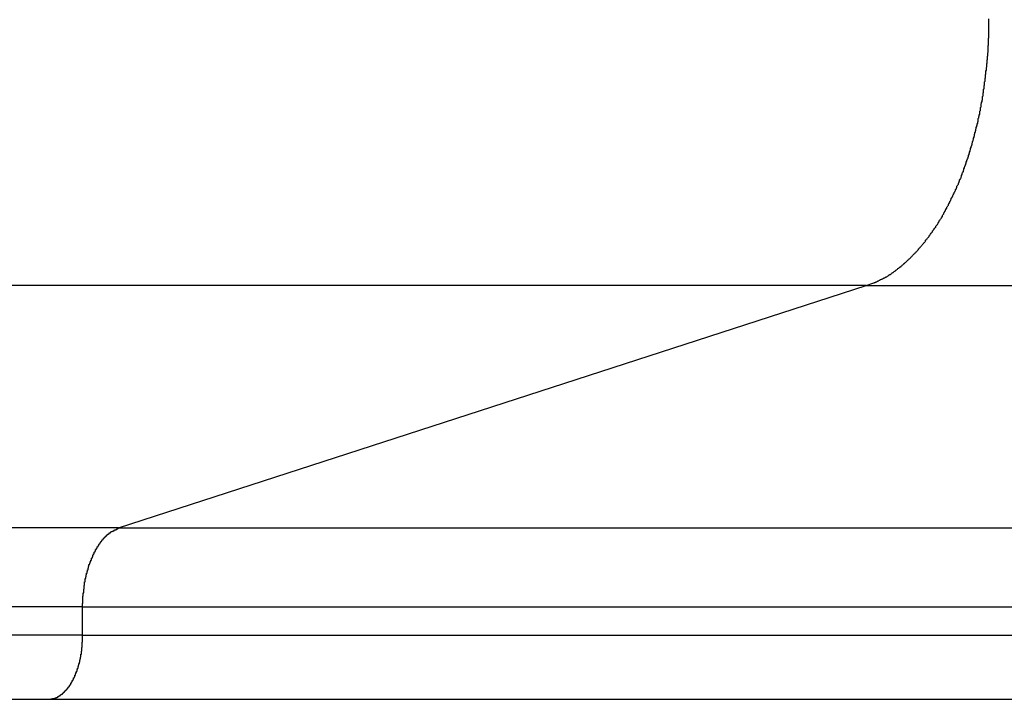
# Model space of a CAD drawing. Extents: x -41.3 to 41.3, y -24.8 to 24.8.
# Drawn here: x -13.1 to -12.5, y 1.6 to 2 of the extents above; entities that cross this region are included whole.
import ezdxf

# ---------------------------------------------------------------- set-up
doc = ezdxf.new("R2010")
doc.units = 0
doc.layers.get('0').update_dxf_attribs({"linetype": 'CONTINUOUS'})

msp = doc.modelspace()

# ---------------------------------------------------------------- linework, layer by layer
at = {"color": 0}
for points in [[(-12.5647, 1.8564), (-12.56, 1.8581), (-12.56, 1.8581), (-12.5597, 1.8581), (-12.5594, 1.8583), (-12.5591, 1.8583), (-12.5588, 1.8586), (-12.5585, 1.8586), (-12.5582, 1.8589), (-12.5579, 1.8589), (-12.5576, 1.8592), (-12.5573, 1.8592), (-12.557, 1.8595), (-12.5567, 1.8595), (-12.5564, 1.8598), (-12.5561, 1.8598), (-12.5558, 1.8601), (-12.5555, 1.8601), (-12.5552, 1.8604), (-12.5552, 1.8604), (-12.5549, 1.8604), (-12.5546, 1.8607), (-12.5543, 1.8607), (-12.554, 1.861), (-12.5537, 1.861), (-12.5534, 1.8613), (-12.5531, 1.8613), (-12.5528, 1.8616), (-12.5525, 1.8616), (-12.5522, 1.8619), (-12.5519, 1.8619), (-12.5516, 1.8622), (-12.5513, 1.8622), (-12.551, 1.8625), (-12.5507, 1.8628), (-12.5505, 1.8631), (-12.5505, 1.8631), (-12.5502, 1.8631), (-12.5499, 1.8634), (-12.5496, 1.8634), (-12.5493, 1.8637), (-12.549, 1.8637), (-12.5487, 1.864), (-12.5484, 1.8643), (-12.5481, 1.8646), (-12.5478, 1.8646), (-12.5475, 1.8649), (-12.5472, 1.8652), (-12.5469, 1.8655), (-12.5466, 1.8655), (-12.5463, 1.8658), (-12.546, 1.8661), (-12.5458, 1.8664), (-12.5458, 1.8664), (-12.5455, 1.8664), (-12.5452, 1.8667), (-12.5449, 1.867), (-12.5446, 1.8673), (-12.5443, 1.8673), (-12.544, 1.8676), (-12.5437, 1.8679), (-12.5434, 1.8682), (-12.5431, 1.8682), (-12.5428, 1.8685), (-12.5425, 1.8688), (-12.5422, 1.8691), (-12.5419, 1.8693), (-12.5416, 1.8696), (-12.5413, 1.8699), (-12.5411, 1.8702), (-12.5411, 1.8702), (-12.5408, 1.8702), (-12.5405, 1.8705), (-12.5402, 1.8708), (-12.5399, 1.8711), (-12.5396, 1.8714), (-12.5393, 1.8717), (-12.539, 1.872), (-12.5387, 1.8723), (-12.5384, 1.8724), (-12.5381, 1.8727), (-12.5378, 1.873), (-12.5375, 1.8733), (-12.5372, 1.8736), (-12.5369, 1.8739), (-12.5366, 1.8742), (-12.5365, 1.8745), (-12.5365, 1.8745), (-12.5362, 1.8747), (-12.5359, 1.875), (-12.5356, 1.8753), (-12.5353, 1.8756), (-12.535, 1.8759), (-12.5347, 1.8762), (-12.5344, 1.8765), (-12.5341, 1.8768), (-12.5338, 1.8771), (-12.5335, 1.8774), (-12.5332, 1.8777), (-12.5329, 1.878), (-12.5326, 1.8783), (-12.5323, 1.8786), (-12.532, 1.8789), (-12.532, 1.8793), (-12.532, 1.8793), (-12.5317, 1.8796), (-12.5314, 1.8799), (-12.5311, 1.8802), (-12.5308, 1.8805), (-12.5305, 1.8808), (-12.5302, 1.8811), (-12.5299, 1.8814), (-12.5297, 1.8819), (-12.5294, 1.8822), (-12.5291, 1.8825), (-12.5288, 1.8828), (-12.5285, 1.8832), (-12.5282, 1.8835), (-12.5279, 1.8838), (-12.5276, 1.8841), (-12.5276, 1.8847), (-12.5276, 1.8847), (-12.5273, 1.885), (-12.527, 1.8853), (-12.5267, 1.8856), (-12.5264, 1.886), (-12.5261, 1.8863), (-12.5258, 1.8866), (-12.5255, 1.8869), (-12.5254, 1.8875), (-12.5251, 1.8878), (-12.5248, 1.8881), (-12.5245, 1.8884), (-12.5242, 1.889), (-12.5239, 1.8893), (-12.5236, 1.8896), (-12.5233, 1.8899), (-12.5233, 1.8905), (-12.5233, 1.8905), (-12.523, 1.8908), (-12.5227, 1.8911), (-12.5224, 1.8914), (-12.5221, 1.892), (-12.5218, 1.8923), (-12.5215, 1.8926), (-12.5212, 1.8929), (-12.5212, 1.8935), (-12.5209, 1.8938), (-12.5206, 1.8941), (-12.5203, 1.8944), (-12.5201, 1.895), (-12.5198, 1.8953), (-12.5195, 1.8959), (-12.5192, 1.8962), (-12.5192, 1.8968), (-12.5192, 1.8968), (-12.5189, 1.8971), (-12.5186, 1.8974), (-12.5183, 1.8977), (-12.518, 1.8983), (-12.5177, 1.8986), (-12.5174, 1.8992), (-12.5171, 1.8995), (-12.5171, 1.9001), (-12.5168, 1.9004), (-12.5165, 1.9009), (-12.5162, 1.9012), (-12.5162, 1.9018), (-12.5159, 1.9021), (-12.5156, 1.9027), (-12.5153, 1.903), (-12.5153, 1.9036), (-12.5153, 1.9036), (-12.515, 1.9039), (-12.5147, 1.9044), (-12.5144, 1.9047), (-12.5143, 1.9053), (-12.514, 1.9056), (-12.5137, 1.9062), (-12.5134, 1.9065), (-12.5134, 1.9071), (-12.5131, 1.9074), (-12.5128, 1.908), (-12.5125, 1.9083), (-12.5125, 1.9089), (-12.5122, 1.9092), (-12.5119, 1.9098), (-12.5116, 1.9102), (-12.5116, 1.9108), (-12.5116, 1.9108), (-12.5113, 1.9111), (-12.511, 1.9117), (-12.5107, 1.912), (-12.5107, 1.9126), (-12.5104, 1.9129), (-12.5101, 1.9135), (-12.5098, 1.9139), (-12.5098, 1.9145), (-12.5095, 1.9148), (-12.5092, 1.9154), (-12.5089, 1.9157), (-12.5089, 1.9163), (-12.5086, 1.9166), (-12.5084, 1.9172), (-12.5081, 1.9178), (-12.5081, 1.9184), (-12.5081, 1.9184), (-12.5078, 1.9187), (-12.5075, 1.9193), (-12.5072, 1.9196), (-12.5072, 1.9202), (-12.5069, 1.9205), (-12.5067, 1.9211), (-12.5064, 1.9217), (-12.5064, 1.9223), (-12.5061, 1.9226), (-12.5058, 1.9232), (-12.5055, 1.9236), (-12.5055, 1.9242), (-12.5052, 1.9245), (-12.5052, 1.9251), (-12.5049, 1.9257), (-12.5049, 1.9263), (-12.5049, 1.9263), (-12.5046, 1.9266), (-12.5043, 1.9272), (-12.504, 1.9276), (-12.504, 1.9282), (-12.5037, 1.9285), (-12.5037, 1.9291), (-12.5034, 1.9297), (-12.5034, 1.9303), (-12.5031, 1.9306), (-12.5029, 1.9312), (-12.5026, 1.9318), (-12.5026, 1.9324), (-12.5023, 1.9327), (-12.5023, 1.9333), (-12.502, 1.9339), (-12.502, 1.9345), (-12.502, 1.9345), (-12.5017, 1.9348), (-12.5014, 1.9354), (-12.5011, 1.936), (-12.5011, 1.9366), (-12.5008, 1.9369), (-12.5008, 1.9375), (-12.5005, 1.9381), (-12.5005, 1.9387), (-12.5002, 1.939), (-12.5002, 1.9396), (-12.4999, 1.9402), (-12.4999, 1.9408), (-12.4996, 1.9412), (-12.4996, 1.9418), (-12.4993, 1.9424), (-12.4993, 1.943), (-12.4993, 1.943), (-12.499, 1.9433), (-12.4989, 1.9439), (-12.4986, 1.9445), (-12.4986, 1.9451), (-12.4983, 1.9455), (-12.4983, 1.9461), (-12.498, 1.9467), (-12.498, 1.9473), (-12.4977, 1.9476), (-12.4977, 1.9482), (-12.4974, 1.9488), (-12.4974, 1.9494), (-12.4971, 1.95), (-12.4971, 1.9506), (-12.4969, 1.9512), (-12.4969, 1.9518), (-12.4969, 1.9518), (-12.4966, 1.9521), (-12.4966, 1.9527), (-12.4963, 1.9533), (-12.4963, 1.9539), (-12.496, 1.9543), (-12.496, 1.9549), (-12.4957, 1.9555), (-12.4957, 1.9561), (-12.4954, 1.9564), (-12.4954, 1.957), (-12.4951, 1.9576), (-12.4951, 1.9582), (-12.4948, 1.9588), (-12.4948, 1.9594), (-12.4948, 1.96), (-12.4948, 1.9606), (-12.4948, 1.9606), (-12.4945, 1.9609), (-12.4945, 1.9615), (-12.4942, 1.9621), (-12.4942, 1.9627), (-12.4939, 1.9633), (-12.4939, 1.9639), (-12.4938, 1.9645), (-12.4938, 1.9651), (-12.4935, 1.9655), (-12.4935, 1.9661), (-12.4933, 1.9667), (-12.4933, 1.9673), (-12.493, 1.9679), (-12.493, 1.9685), (-12.493, 1.9691), (-12.493, 1.9697), (-12.493, 1.9697), (-12.4927, 1.97), (-12.4927, 1.9706), (-12.4924, 1.9712), (-12.4924, 1.9718), (-12.4921, 1.9724), (-12.4921, 1.973), (-12.4921, 1.9736), (-12.4921, 1.9742), (-12.4918, 1.9746), (-12.4918, 1.9752), (-12.4918, 1.9758), (-12.4918, 1.9764), (-12.4915, 1.977), (-12.4915, 1.9776), (-12.4915, 1.9782), (-12.4915, 1.9788), (-12.4915, 1.9788), (-12.4912, 1.9791), (-12.4912, 1.9797), (-12.4911, 1.9803), (-12.4911, 1.9809), (-12.4908, 1.9815), (-12.4908, 1.9821), (-12.4908, 1.9827), (-12.4908, 1.9833), (-12.4905, 1.9837), (-12.4905, 1.9843), (-12.4905, 1.9849), (-12.4905, 1.9855), (-12.4903, 1.9861), (-12.4903, 1.9867), (-12.4903, 1.9873), (-12.4903, 1.9879), (-12.4903, 1.9879), (-12.49, 1.9882), (-12.49, 1.9888), (-12.49, 1.9894), (-12.49, 1.99), (-12.4897, 1.9906), (-12.4897, 1.9912), (-12.4897, 1.9918), (-12.4897, 1.9924), (-12.4894, 1.9928), (-12.4894, 1.9934), (-12.4894, 1.994), (-12.4894, 1.9946), (-12.4893, 1.9952), (-12.4893, 1.9958), (-12.4893, 1.9964), (-12.4893, 1.997), (-12.4893, 1.997), (-12.489, 1.9973), (-12.489, 1.9979), (-12.489, 1.9985), (-12.489, 1.9991), (-12.4889, 1.9997), (-12.4889, 2.0003), (-12.4889, 2.0009), (-12.4889, 2.0015), (-12.4887, 2.0018), (-12.4887, 2.0024), (-12.4887, 2.003), (-12.4887, 2.0036), (-12.4887, 2.0042), (-12.4887, 2.0048), (-12.4887, 2.0054), (-12.4887, 2.006), (-12.4887, 2.006), (-12.4884, 2.0063), (-12.4884, 2.0069), (-12.4884, 2.0075), (-12.4884, 2.0081), (-12.4884, 2.0087), (-12.4884, 2.0093), (-12.4884, 2.0099), (-12.4884, 2.0105), (-12.4883, 2.0108), (-12.4883, 2.0114), (-12.4883, 2.012), (-12.4883, 2.0126), (-12.4883, 2.0132), (-12.4883, 2.0138), (-12.4883, 2.0144), (-12.4883, 2.015), (-12.4883, 2.015), (-12.4882, 2.0153), (-12.4882, 2.0159), (-12.4882, 2.0165), (-12.4882, 2.0171), (-12.4882, 2.0175), (-12.4882, 2.0181), (-12.4882, 2.0187), (-12.4882, 2.0193), (-12.4882, 2.0196), (-12.4882, 2.0202), (-12.4882, 2.0208), (-12.4882, 2.0214), (-12.4882, 2.022), (-12.4882, 2.0226)], [(-12.5647, 1.8564), (-13.8327, 1.8564)], [(-12.5647, 1.8564), (-13.8327, 1.8564)], [(-12.5647, 1.8564), (-13.8327, 1.8564)], [(-12.5647, 1.8564), (-13.8327, 1.8564)], [(-12.5647, 1.8564), (-13.8327, 1.8564)], [(-12.5647, 1.8564), (-13.8327, 1.8564)], [(-12.5647, 1.8564), (-13.8327, 1.8564)], [(-12.5647, 1.8564), (-13.8327, 1.8564)], [(-12.5647, 1.8564), (-13.8327, 1.8564)], [(-12.5647, 1.8564), (-13.8327, 1.8564)], [(-12.5647, 1.8564), (-13.8327, 1.8564)], [(-12.5647, 1.8564), (-13.8327, 1.8564)], [(-12.5647, 1.8564), (-13.8327, 1.8564)], [(-12.5647, 1.8564), (-13.8327, 1.8564)], [(-12.5647, 1.8564), (-13.8327, 1.8564)], [(-12.5647, 1.8564), (-13.8327, 1.8564)], [(-12.5647, 1.8564), (-13.8327, 1.8564)], [(-12.5647, 1.8564), (-13.8327, 1.8564)], [(-12.5647, 1.8564), (-13.8327, 1.8564)], [(-12.5647, 1.8564), (-13.8327, 1.8564)], [(-12.5647, 1.8564), (-13.8327, 1.8564)], [(-13.0308, 1.7055), (-12.5647, 1.8564)], [(-13.0308, 1.7055), (-12.5647, 1.8564)], [(-13.0308, 1.7055), (-12.5647, 1.8564)], [(-13.0308, 1.7055), (-12.5647, 1.8564)], [(-13.0308, 1.7055), (-12.5647, 1.8564)], [(-13.0308, 1.7055), (-12.5647, 1.8564)], [(-13.0308, 1.7055), (-12.5647, 1.8564)], [(-13.0308, 1.7055), (-12.5647, 1.8564)], [(-13.0308, 1.7055), (-12.5647, 1.8564)], [(-13.0308, 1.7055), (-12.5647, 1.8564)], [(-13.0308, 1.7055), (-12.5647, 1.8564)], [(-13.0308, 1.7055), (-12.5647, 1.8564)], [(-13.0308, 1.7055), (-12.5647, 1.8564)], [(-13.0308, 1.7055), (-12.5647, 1.8564)], [(-13.0308, 1.7055), (-12.5647, 1.8564)], [(-13.0308, 1.7055), (-12.5647, 1.8564)], [(-13.0308, 1.7055), (-12.5647, 1.8564)], [(-13.0308, 1.7055), (-12.5647, 1.8564)], [(-13.0308, 1.7055), (-12.5647, 1.8564)], [(-13.0308, 1.7055), (-12.5647, 1.8564)], [(-13.0308, 1.7055), (-12.5647, 1.8564)], [(-12.5647, 1.8564), (-12.5647, 1.8564)], [(-12.5647, 1.8564), (-12.5647, 1.8564)], [(-12.5647, 1.8564), (3.6502, 1.8564)], [(-12.5647, 1.8564), (3.6502, 1.8564)], [(-12.5647, 1.8564), (3.6502, 1.8564)], [(-12.5647, 1.8564), (3.6502, 1.8564)], [(-12.5647, 1.8564), (3.6502, 1.8564)], [(-12.5647, 1.8564), (3.6502, 1.8564)], [(-12.5647, 1.8564), (3.6502, 1.8564)], [(-12.5647, 1.8564), (3.6502, 1.8564)], [(-12.5647, 1.8564), (3.6502, 1.8564)], [(-12.5647, 1.8564), (3.6502, 1.8564)], [(-12.5647, 1.8564), (3.6502, 1.8564)], [(-12.5647, 1.8564), (3.6502, 1.8564)], [(-12.5647, 1.8564), (3.6502, 1.8564)], [(-12.5647, 1.8564), (3.6502, 1.8564)], [(-12.5647, 1.8564), (3.6502, 1.8564)], [(-12.5647, 1.8564), (3.6502, 1.8564)], [(-12.5647, 1.8564), (3.6502, 1.8564)], [(-12.5647, 1.8564), (3.6502, 1.8564)], [(-12.5647, 1.8564), (3.6502, 1.8564)], [(-12.5647, 1.8564), (3.6502, 1.8564)], [(-12.5647, 1.8564), (3.6502, 1.8564)], [(-12.5647, 1.8564), (-12.5647, 1.8564)], [(-13.0308, 1.7055), (-13.8504, 1.7055)], [(-13.0308, 1.7055), (-13.8504, 1.7055)], [(-13.0308, 1.7055), (-13.8504, 1.7055)], [(-13.0308, 1.7055), (-13.8504, 1.7055)], [(-13.0308, 1.7055), (-13.8504, 1.7055)], [(-13.0308, 1.7055), (-13.8504, 1.7055)], [(-13.0308, 1.7055), (-13.8504, 1.7055)], [(-13.0308, 1.7055), (-13.8504, 1.7055)], [(-13.0308, 1.7055), (-13.8504, 1.7055)], [(-13.0308, 1.7055), (-13.8504, 1.7055)], [(-13.0308, 1.7055), (-13.8504, 1.7055)], [(-13.0308, 1.7055), (-13.8504, 1.7055)], [(-13.0308, 1.7055), (-13.8504, 1.7055)], [(-13.0308, 1.7055), (-13.8504, 1.7055)], [(-13.0308, 1.7055), (-13.8504, 1.7055)], [(-13.0308, 1.7055), (-13.8504, 1.7055)], [(-13.0308, 1.7055), (-13.8504, 1.7055)], [(-13.0308, 1.7055), (-13.8504, 1.7055)], [(-13.0308, 1.7055), (-13.8504, 1.7055)], [(-13.0308, 1.7055), (-13.8504, 1.7055)], [(-13.0308, 1.7055), (-13.8504, 1.7055)], [(-13.0533, 1.6562), (-13.0533, 1.6584), (-13.0533, 1.6584), (-13.0532, 1.6584), (-13.0532, 1.6585), (-13.0532, 1.6585), (-13.0532, 1.6588), (-13.0532, 1.6588), (-13.0532, 1.6591), (-13.0532, 1.6591), (-13.0532, 1.6594), (-13.0532, 1.6594), (-13.0532, 1.6597), (-13.0532, 1.6597), (-13.0532, 1.66), (-13.0532, 1.66), (-13.0532, 1.6603), (-13.0532, 1.6603), (-13.0532, 1.6606), (-13.0532, 1.6606), (-13.0531, 1.6606), (-13.0531, 1.6607), (-13.0531, 1.6607), (-13.0531, 1.661), (-13.0531, 1.661), (-13.0531, 1.6613), (-13.0531, 1.6613), (-13.0531, 1.6616), (-13.0531, 1.6616), (-13.0531, 1.6619), (-13.0531, 1.6619), (-13.0531, 1.6622), (-13.0531, 1.6622), (-13.0531, 1.6625), (-13.0531, 1.6625), (-13.0531, 1.6628), (-13.0531, 1.6628), (-13.0529, 1.6628), (-13.0529, 1.6629), (-13.0529, 1.6629), (-13.0529, 1.6632), (-13.0529, 1.6632), (-13.0529, 1.6635), (-13.0529, 1.6635), (-13.0529, 1.6638), (-13.0529, 1.6638), (-13.0529, 1.6641), (-13.0529, 1.6641), (-13.0529, 1.6644), (-13.0529, 1.6644), (-13.0529, 1.6647), (-13.0529, 1.6647), (-13.0529, 1.665), (-13.0529, 1.665), (-13.0526, 1.665), (-13.0526, 1.6651), (-13.0526, 1.6651), (-13.0526, 1.6654), (-13.0526, 1.6654), (-13.0526, 1.6657), (-13.0526, 1.6657), (-13.0526, 1.666), (-13.0526, 1.666), (-13.0526, 1.6663), (-13.0526, 1.6663), (-13.0526, 1.6666), (-13.0526, 1.6666), (-13.0526, 1.6669), (-13.0526, 1.6669), (-13.0526, 1.6672), (-13.0526, 1.6672), (-13.0524, 1.6672), (-13.0524, 1.6674), (-13.0524, 1.6674), (-13.0524, 1.6677), (-13.0524, 1.6677), (-13.0524, 1.668), (-13.0524, 1.668), (-13.0524, 1.6683), (-13.0523, 1.6683), (-13.0523, 1.6686), (-13.0523, 1.6686), (-13.0523, 1.6689), (-13.0523, 1.6689), (-13.0523, 1.6692), (-13.0523, 1.6692), (-13.0523, 1.6695), (-13.0523, 1.6695), (-13.052, 1.6695), (-13.052, 1.6696), (-13.052, 1.6696), (-13.052, 1.6699), (-13.052, 1.6699), (-13.052, 1.6702), (-13.052, 1.6702), (-13.052, 1.6705), (-13.052, 1.6705), (-13.052, 1.6708), (-13.052, 1.6708), (-13.052, 1.6711), (-13.052, 1.6711), (-13.052, 1.6714), (-13.052, 1.6714), (-13.052, 1.6717), (-13.052, 1.6717), (-13.0517, 1.6717), (-13.0517, 1.6718), (-13.0517, 1.6718), (-13.0517, 1.6721), (-13.0517, 1.6721), (-13.0517, 1.6724), (-13.0517, 1.6724), (-13.0517, 1.6727), (-13.0516, 1.6727), (-13.0516, 1.673), (-13.0516, 1.673), (-13.0516, 1.6733), (-13.0516, 1.6733), (-13.0516, 1.6736), (-13.0516, 1.6736), (-13.0516, 1.6739), (-13.0516, 1.6739), (-13.0513, 1.6739), (-13.0513, 1.674), (-13.0513, 1.674), (-13.0513, 1.6743), (-13.0513, 1.6743), (-13.0513, 1.6746), (-13.0513, 1.6746), (-13.0513, 1.6749), (-13.0511, 1.6749), (-13.0511, 1.6752), (-13.0511, 1.6752), (-13.0511, 1.6755), (-13.0511, 1.6755), (-13.0511, 1.6758), (-13.0511, 1.6758), (-13.0511, 1.6761), (-13.0511, 1.6761), (-13.0508, 1.6761), (-13.0508, 1.6762), (-13.0508, 1.6762), (-13.0508, 1.6765), (-13.0508, 1.6765), (-13.0508, 1.6768), (-13.0508, 1.6768), (-13.0508, 1.6771), (-13.0505, 1.6771), (-13.0505, 1.6774), (-13.0505, 1.6774), (-13.0505, 1.6777), (-13.0505, 1.6777), (-13.0505, 1.678), (-13.0505, 1.678), (-13.0505, 1.6783), (-13.0505, 1.6783), (-13.0502, 1.6783), (-13.0502, 1.6783), (-13.0502, 1.6783), (-13.0502, 1.6786), (-13.0502, 1.6786), (-13.0502, 1.6789), (-13.0502, 1.6789), (-13.0502, 1.6792), (-13.0499, 1.6792), (-13.0499, 1.6795), (-13.0499, 1.6795), (-13.0499, 1.6798), (-13.0499, 1.6798), (-13.0499, 1.6801), (-13.0499, 1.6801), (-13.0499, 1.6804), (-13.0499, 1.6804), (-13.0496, 1.6804), (-13.0496, 1.6804), (-13.0496, 1.6804), (-13.0496, 1.6807), (-13.0496, 1.6807), (-13.0496, 1.681), (-13.0496, 1.681), (-13.0496, 1.6813), (-13.0493, 1.6813), (-13.0493, 1.6816), (-13.0493, 1.6816), (-13.0493, 1.6819), (-13.0493, 1.6819), (-13.0493, 1.6822), (-13.0493, 1.6822), (-13.0493, 1.6825), (-13.0493, 1.6825), (-13.049, 1.6825), (-13.049, 1.6825), (-13.049, 1.6825), (-13.049, 1.6828), (-13.0488, 1.6828), (-13.0488, 1.6831), (-13.0488, 1.6831), (-13.0488, 1.6834), (-13.0485, 1.6834), (-13.0485, 1.6836), (-13.0485, 1.6836), (-13.0485, 1.6839), (-13.0485, 1.6839), (-13.0485, 1.6842), (-13.0485, 1.6842), (-13.0485, 1.6845), (-13.0485, 1.6845), (-13.0482, 1.6845), (-13.0482, 1.6845), (-13.0482, 1.6845), (-13.0482, 1.6848), (-13.0481, 1.6848), (-13.0481, 1.6851), (-13.0481, 1.6851), (-13.0481, 1.6854), (-13.0478, 1.6854), (-13.0478, 1.6856), (-13.0478, 1.6856), (-13.0478, 1.6859), (-13.0478, 1.6859), (-13.0478, 1.6862), (-13.0478, 1.6862), (-13.0478, 1.6865), (-13.0478, 1.6865), (-13.0475, 1.6865), (-13.0475, 1.6865), (-13.0475, 1.6865), (-13.0475, 1.6868), (-13.0472, 1.6868), (-13.0472, 1.6871), (-13.0472, 1.6871), (-13.0472, 1.6874), (-13.0469, 1.6874), (-13.0469, 1.6875), (-13.0469, 1.6875), (-13.0469, 1.6878), (-13.0469, 1.6878), (-13.0469, 1.6881), (-13.0469, 1.6881), (-13.0469, 1.6884), (-13.0469, 1.6884), (-13.0466, 1.6884), (-13.0466, 1.6884), (-13.0466, 1.6884), (-13.0466, 1.6887), (-13.0464, 1.6887), (-13.0464, 1.689), (-13.0464, 1.689), (-13.0464, 1.6893), (-13.0461, 1.6893), (-13.0461, 1.6893), (-13.0461, 1.6893), (-13.0461, 1.6896), (-13.0461, 1.6896), (-13.0461, 1.6899), (-13.0461, 1.6899), (-13.0461, 1.6902), (-13.0461, 1.6902), (-13.0458, 1.6902), (-13.0458, 1.6902), (-13.0458, 1.6902), (-13.0458, 1.6905), (-13.0455, 1.6905), (-13.0455, 1.6907), (-13.0455, 1.6907), (-13.0455, 1.691), (-13.0452, 1.691), (-13.0452, 1.691), (-13.0452, 1.691), (-13.0452, 1.6913), (-13.0452, 1.6913), (-13.0452, 1.6916), (-13.0452, 1.6916), (-13.0452, 1.6919), (-13.0452, 1.6919), (-13.0449, 1.6919), (-13.0449, 1.6919), (-13.0449, 1.6919), (-13.0449, 1.6922), (-13.0446, 1.6922), (-13.0446, 1.6924), (-13.0446, 1.6924), (-13.0446, 1.6927), (-13.0443, 1.6927), (-13.0443, 1.6927), (-13.0443, 1.6927), (-13.0443, 1.693), (-13.0442, 1.693), (-13.0442, 1.6933), (-13.0442, 1.6933), (-13.0442, 1.6936), (-13.0442, 1.6936), (-13.0439, 1.6936), (-13.0439, 1.6936), (-13.0439, 1.6936), (-13.0439, 1.6939), (-13.0436, 1.6939), (-13.0436, 1.6939), (-13.0436, 1.6939), (-13.0436, 1.6942), (-13.0433, 1.6942), (-13.0433, 1.6942), (-13.0433, 1.6942), (-13.0433, 1.6945), (-13.0432, 1.6945), (-13.0432, 1.6948), (-13.0432, 1.6948), (-13.0432, 1.6951), (-13.0432, 1.6951), (-13.0429, 1.6951), (-13.0429, 1.6951), (-13.0429, 1.6951), (-13.0429, 1.6954), (-13.0426, 1.6954), (-13.0426, 1.6954), (-13.0426, 1.6954), (-13.0426, 1.6957), (-13.0423, 1.6957), (-13.0423, 1.6957), (-13.0423, 1.6957), (-13.0423, 1.696), (-13.0422, 1.696), (-13.0422, 1.6963), (-13.0422, 1.6963), (-13.0422, 1.6966), (-13.0422, 1.6966), (-13.0419, 1.6966), (-13.0419, 1.6966), (-13.0419, 1.6966), (-13.0419, 1.6969), (-13.0416, 1.6969), (-13.0416, 1.6969), (-13.0416, 1.6969), (-13.0416, 1.6972), (-13.0413, 1.6972), (-13.0413, 1.6972), (-13.0413, 1.6972), (-13.0413, 1.6975), (-13.0411, 1.6975), (-13.0411, 1.6976), (-13.0411, 1.6976), (-13.0411, 1.6979), (-13.0411, 1.6979), (-13.0408, 1.6979), (-13.0408, 1.6979), (-13.0408, 1.6979), (-13.0408, 1.6982), (-13.0405, 1.6982), (-13.0405, 1.6982), (-13.0405, 1.6982), (-13.0405, 1.6985), (-13.0402, 1.6985), (-13.0402, 1.6985), (-13.0402, 1.6985), (-13.0402, 1.6988), (-13.04, 1.6988), (-13.04, 1.6989), (-13.04, 1.6989), (-13.04, 1.6992), (-13.04, 1.6992), (-13.0397, 1.6992), (-13.0397, 1.6992), (-13.0397, 1.6992), (-13.0397, 1.6995), (-13.0394, 1.6995), (-13.0394, 1.6995), (-13.0394, 1.6995), (-13.0394, 1.6998), (-13.0391, 1.6998), (-13.0391, 1.6998), (-13.0391, 1.6998), (-13.0391, 1.7001), (-13.0388, 1.7001), (-13.0388, 1.7001), (-13.0388, 1.7001), (-13.0388, 1.7004), (-13.0388, 1.7004), (-13.0385, 1.7004), (-13.0385, 1.7004), (-13.0385, 1.7004), (-13.0385, 1.7005), (-13.0382, 1.7005), (-13.0382, 1.7005), (-13.0382, 1.7005), (-13.0382, 1.7008), (-13.0379, 1.7008), (-13.0379, 1.7008), (-13.0379, 1.7008), (-13.0379, 1.7011), (-13.0377, 1.7011), (-13.0377, 1.7011), (-13.0377, 1.7011), (-13.0377, 1.7014), (-13.0377, 1.7014), (-13.0374, 1.7014), (-13.0374, 1.7014), (-13.0374, 1.7014), (-13.0374, 1.7014), (-13.0371, 1.7014), (-13.0371, 1.7014), (-13.0371, 1.7014), (-13.0371, 1.7017), (-13.0368, 1.7017), (-13.0368, 1.7017), (-13.0368, 1.7017), (-13.0368, 1.702), (-13.0367, 1.702), (-13.0367, 1.702), (-13.0367, 1.702), (-13.0367, 1.7023), (-13.0367, 1.7023), (-13.0364, 1.7023), (-13.0364, 1.7023), (-13.0363, 1.7023), (-13.0363, 1.7023), (-13.036, 1.7023), (-13.036, 1.7023), (-13.036, 1.7023), (-13.036, 1.7026), (-13.0357, 1.7026), (-13.0357, 1.7026), (-13.0357, 1.7026), (-13.0357, 1.7029), (-13.0354, 1.7029), (-13.0354, 1.7029), (-13.0354, 1.7029), (-13.0354, 1.7032), (-13.0354, 1.7032), (-13.0351, 1.7032), (-13.0351, 1.7032), (-13.0348, 1.7032), (-13.0348, 1.7033), (-13.0345, 1.7033), (-13.0345, 1.7033), (-13.0343, 1.7033), (-13.0343, 1.7036), (-13.034, 1.7036), (-13.034, 1.7036), (-13.0337, 1.7036), (-13.0337, 1.7039), (-13.0334, 1.7039), (-13.0334, 1.7039), (-13.0334, 1.7039), (-13.0334, 1.7042), (-13.0334, 1.7042), (-13.0331, 1.7042), (-13.0329, 1.7042), (-13.0326, 1.7042), (-13.0326, 1.7045), (-13.0323, 1.7045), (-13.0323, 1.7045), (-13.032, 1.7045), (-13.032, 1.7048), (-13.0317, 1.7048), (-13.0317, 1.7048), (-13.0314, 1.7048), (-13.0314, 1.7051), (-13.0311, 1.7051), (-13.0311, 1.7052), (-13.0308, 1.7052), (-13.0308, 1.7055)], [(-13.0308, 1.7055), (-13.0308, 1.7055)], [(-13.0308, 1.7055), (-13.0308, 1.7055)], [(-13.0308, 1.7055), (-13.0308, 1.7055)], [(-13.0308, 1.7055), (3.184, 1.7055)], [(-13.0308, 1.7055), (3.184, 1.7055)], [(-13.0308, 1.7055), (3.184, 1.7055)], [(-13.0308, 1.7055), (3.184, 1.7055)], [(-13.0308, 1.7055), (3.184, 1.7055)], [(-13.0308, 1.7055), (3.184, 1.7055)], [(-13.0308, 1.7055), (3.184, 1.7055)], [(-13.0308, 1.7055), (3.184, 1.7055)], [(-13.0308, 1.7055), (3.184, 1.7055)], [(-13.0308, 1.7055), (3.184, 1.7055)], [(-13.0308, 1.7055), (3.184, 1.7055)], [(-13.0308, 1.7055), (3.184, 1.7055)], [(-13.0308, 1.7055), (3.184, 1.7055)], [(-13.0308, 1.7055), (3.184, 1.7055)], [(-13.0308, 1.7055), (3.184, 1.7055)], [(-13.0308, 1.7055), (3.184, 1.7055)], [(-13.0308, 1.7055), (3.184, 1.7055)], [(-13.0308, 1.7055), (3.184, 1.7055)], [(-13.0308, 1.7055), (3.184, 1.7055)], [(-13.0308, 1.7055), (3.184, 1.7055)], [(-13.0308, 1.7055), (3.184, 1.7055)], [(-13.0533, 1.6562), (-13.855, 1.6562)], [(-13.0533, 1.6562), (-13.855, 1.6562)], [(-13.0533, 1.6562), (-13.855, 1.6562)], [(-13.0533, 1.6562), (-13.855, 1.6562)], [(-13.0533, 1.6562), (-13.855, 1.6562)], [(-13.0533, 1.6562), (-13.855, 1.6562)], [(-13.0533, 1.6562), (-13.855, 1.6562)], [(-13.0533, 1.6562), (-13.855, 1.6562)], [(-13.0533, 1.6562), (-13.855, 1.6562)], [(-13.0533, 1.6562), (-13.855, 1.6562)], [(-13.0533, 1.6562), (-13.855, 1.6562)], [(-13.0533, 1.6562), (-13.855, 1.6562)], [(-13.0533, 1.6562), (-13.855, 1.6562)], [(-13.0533, 1.6562), (-13.855, 1.6562)], [(-13.0533, 1.6562), (-13.855, 1.6562)], [(-13.0533, 1.6562), (-13.855, 1.6562)], [(-13.0533, 1.6562), (-13.855, 1.6562)], [(-13.0533, 1.6562), (-13.855, 1.6562)], [(-13.0533, 1.6562), (-13.855, 1.6562)], [(-13.0533, 1.6562), (-13.855, 1.6562)], [(-13.0533, 1.6562), (-13.855, 1.6562)], [(-13.0533, 1.6562), (-13.0533, 1.6562)], [(-13.0533, 1.6562), (-13.0533, 1.6562)], [(-13.0533, 1.6386), (-13.0533, 1.6562)], [(-13.0533, 1.6386), (-13.0533, 1.6562)], [(-13.0533, 1.6386), (-13.0533, 1.6562)], [(-13.0533, 1.6386), (-13.0533, 1.6562)], [(-13.0533, 1.6386), (-13.0533, 1.6562)], [(-13.0533, 1.6386), (-13.0533, 1.6562)], [(-13.0533, 1.6386), (-13.0533, 1.6562)], [(-13.0533, 1.6386), (-13.0533, 1.6562)], [(-13.0533, 1.6386), (-13.0533, 1.6562)], [(-13.0533, 1.6386), (-13.0533, 1.6562)], [(-13.0533, 1.6386), (-13.0533, 1.6562)], [(-13.0533, 1.6386), (-13.0533, 1.6562)], [(-13.0533, 1.6386), (-13.0533, 1.6562)], [(-13.0533, 1.6386), (-13.0533, 1.6562)], [(-13.0533, 1.6386), (-13.0533, 1.6562)], [(-13.0533, 1.6386), (-13.0533, 1.6562)], [(-13.0533, 1.6386), (-13.0533, 1.6562)], [(-13.0533, 1.6386), (-13.0533, 1.6562)], [(-13.0533, 1.6386), (-13.0533, 1.6562)], [(-13.0533, 1.6386), (-13.0533, 1.6562)], [(-13.0533, 1.6386), (-13.0533, 1.6562)], [(-13.0533, 1.6562), (-13.0533, 1.6562)], [(-13.0533, 1.6562), (3.1615, 1.6562)], [(-13.0533, 1.6562), (3.1615, 1.6562)], [(-13.0533, 1.6562), (3.1615, 1.6562)], [(-13.0533, 1.6562), (3.1615, 1.6562)], [(-13.0533, 1.6562), (3.1615, 1.6562)], [(-13.0533, 1.6562), (3.1615, 1.6562)], [(-13.0533, 1.6562), (3.1615, 1.6562)], [(-13.0533, 1.6562), (3.1615, 1.6562)], [(-13.0533, 1.6562), (3.1615, 1.6562)], [(-13.0533, 1.6562), (3.1615, 1.6562)], [(-13.0533, 1.6562), (3.1615, 1.6562)], [(-13.0533, 1.6562), (3.1615, 1.6562)], [(-13.0533, 1.6562), (3.1615, 1.6562)], [(-13.0533, 1.6562), (3.1615, 1.6562)], [(-13.0533, 1.6562), (3.1615, 1.6562)], [(-13.0533, 1.6562), (3.1615, 1.6562)], [(-13.0533, 1.6562), (3.1615, 1.6562)], [(-13.0533, 1.6562), (3.1615, 1.6562)], [(-13.0533, 1.6562), (3.1615, 1.6562)], [(-13.0533, 1.6562), (3.1615, 1.6562)], [(-13.0533, 1.6562), (3.1615, 1.6562)], [(-13.0533, 1.6386), (-13.8565, 1.6386)], [(-13.0533, 1.6386), (-13.8565, 1.6386)], [(-13.0533, 1.6386), (-13.8565, 1.6386)], [(-13.0533, 1.6386), (-13.8565, 1.6386)], [(-13.0533, 1.6386), (-13.8565, 1.6386)], [(-13.0533, 1.6386), (-13.8565, 1.6386)], [(-13.0533, 1.6386), (-13.8565, 1.6386)], [(-13.0533, 1.6386), (-13.8565, 1.6386)], [(-13.0533, 1.6386), (-13.8565, 1.6386)], [(-13.0533, 1.6386), (-13.8565, 1.6386)], [(-13.0533, 1.6386), (-13.8565, 1.6386)], [(-13.0533, 1.6386), (-13.8565, 1.6386)], [(-13.0533, 1.6386), (-13.8565, 1.6386)], [(-13.0533, 1.6386), (-13.8565, 1.6386)], [(-13.0533, 1.6386), (-13.8565, 1.6386)], [(-13.0533, 1.6386), (-13.8565, 1.6386)], [(-13.0533, 1.6386), (-13.8565, 1.6386)], [(-13.0533, 1.6386), (-13.8565, 1.6386)], [(-13.0533, 1.6386), (-13.8565, 1.6386)], [(-13.0533, 1.6386), (-13.8565, 1.6386)], [(-13.0533, 1.6386), (-13.8565, 1.6386)], [(-13.0751, 1.5986), (-13.0741, 1.5986), (-13.0741, 1.5986), (-13.0738, 1.5986), (-13.0738, 1.5986), (-13.0738, 1.5986), (-13.0738, 1.5986), (-13.0735, 1.5986), (-13.0735, 1.5986), (-13.0735, 1.5986), (-13.0735, 1.5986), (-13.0732, 1.5986), (-13.0732, 1.5986), (-13.0732, 1.5986), (-13.0732, 1.5986), (-13.073, 1.5986), (-13.073, 1.5986), (-13.073, 1.5986), (-13.073, 1.5988), (-13.073, 1.5988), (-13.0727, 1.5988), (-13.0727, 1.5988), (-13.0727, 1.5988), (-13.0727, 1.5988), (-13.0724, 1.5988), (-13.0724, 1.5988), (-13.0724, 1.5988), (-13.0724, 1.5988), (-13.0721, 1.5988), (-13.0721, 1.5988), (-13.0721, 1.5988), (-13.0721, 1.5988), (-13.072, 1.5988), (-13.072, 1.5988), (-13.072, 1.5988), (-13.072, 1.599), (-13.072, 1.599), (-13.0717, 1.599), (-13.0717, 1.599), (-13.0717, 1.599), (-13.0717, 1.599), (-13.0714, 1.599), (-13.0714, 1.599), (-13.0714, 1.599), (-13.0714, 1.599), (-13.0711, 1.599), (-13.0711, 1.599), (-13.0711, 1.599), (-13.0711, 1.599), (-13.0709, 1.599), (-13.0709, 1.599), (-13.0709, 1.599), (-13.0709, 1.5993), (-13.0709, 1.5993), (-13.0706, 1.5993), (-13.0706, 1.5993), (-13.0706, 1.5993), (-13.0706, 1.5993), (-13.0703, 1.5993), (-13.0703, 1.5993), (-13.0703, 1.5993), (-13.0703, 1.5995), (-13.07, 1.5995), (-13.07, 1.5995), (-13.07, 1.5995), (-13.07, 1.5995), (-13.0698, 1.5995), (-13.0698, 1.5995), (-13.0698, 1.5995), (-13.0698, 1.5998), (-13.0698, 1.5998), (-13.0695, 1.5998), (-13.0695, 1.5998), (-13.0695, 1.5998), (-13.0695, 1.5998), (-13.0692, 1.5998), (-13.0692, 1.5998), (-13.0692, 1.5998), (-13.0692, 1.6), (-13.0689, 1.6), (-13.0689, 1.6), (-13.0689, 1.6), (-13.0689, 1.6), (-13.0687, 1.6), (-13.0687, 1.6), (-13.0687, 1.6), (-13.0687, 1.6003), (-13.0687, 1.6003), (-13.0684, 1.6003), (-13.0684, 1.6003), (-13.0684, 1.6003), (-13.0684, 1.6003), (-13.0681, 1.6003), (-13.0681, 1.6003), (-13.0681, 1.6003), (-13.0681, 1.6006), (-13.0678, 1.6006), (-13.0678, 1.6006), (-13.0678, 1.6006), (-13.0678, 1.6007), (-13.0676, 1.6007), (-13.0676, 1.6007), (-13.0676, 1.6007), (-13.0676, 1.601), (-13.0676, 1.601), (-13.0673, 1.601), (-13.0673, 1.601), (-13.0673, 1.601), (-13.0673, 1.601), (-13.067, 1.601), (-13.067, 1.601), (-13.067, 1.601), (-13.067, 1.6013), (-13.0667, 1.6013), (-13.0667, 1.6013), (-13.0667, 1.6013), (-13.0667, 1.6015), (-13.0666, 1.6015), (-13.0666, 1.6015), (-13.0666, 1.6015), (-13.0666, 1.6018), (-13.0666, 1.6018), (-13.0663, 1.6018), (-13.0663, 1.6018), (-13.0663, 1.6018), (-13.0663, 1.6018), (-13.066, 1.6018), (-13.066, 1.6018), (-13.066, 1.6018), (-13.066, 1.6021), (-13.0657, 1.6021), (-13.0657, 1.6021), (-13.0657, 1.6021), (-13.0657, 1.6024), (-13.0655, 1.6024), (-13.0655, 1.6024), (-13.0655, 1.6024), (-13.0655, 1.6027), (-13.0655, 1.6027), (-13.0652, 1.6027), (-13.0652, 1.6027), (-13.0652, 1.6027), (-13.0652, 1.6028), (-13.0649, 1.6028), (-13.0649, 1.6028), (-13.0649, 1.6028), (-13.0649, 1.6031), (-13.0646, 1.6031), (-13.0646, 1.6031), (-13.0646, 1.6031), (-13.0646, 1.6034), (-13.0645, 1.6034), (-13.0645, 1.6034), (-13.0645, 1.6034), (-13.0645, 1.6037), (-13.0645, 1.6037), (-13.0642, 1.6037), (-13.0642, 1.6037), (-13.0642, 1.6037), (-13.0642, 1.6039), (-13.0639, 1.6039), (-13.0639, 1.6039), (-13.0639, 1.6039), (-13.0639, 1.6042), (-13.0636, 1.6042), (-13.0636, 1.6042), (-13.0636, 1.6042), (-13.0636, 1.6045), (-13.0634, 1.6045), (-13.0634, 1.6045), (-13.0634, 1.6045), (-13.0634, 1.6048), (-13.0634, 1.6048), (-13.0631, 1.6048), (-13.0631, 1.6048), (-13.0631, 1.6048), (-13.0631, 1.6051), (-13.0628, 1.6051), (-13.0628, 1.6051), (-13.0628, 1.6051), (-13.0628, 1.6054), (-13.0625, 1.6054), (-13.0625, 1.6054), (-13.0625, 1.6054), (-13.0625, 1.6057), (-13.0624, 1.6057), (-13.0624, 1.6057), (-13.0624, 1.6057), (-13.0624, 1.606), (-13.0624, 1.606), (-13.0621, 1.606), (-13.0621, 1.606), (-13.0621, 1.606), (-13.0621, 1.6063), (-13.0618, 1.6063), (-13.0618, 1.6063), (-13.0618, 1.6063), (-13.0618, 1.6066), (-13.0615, 1.6066), (-13.0615, 1.6066), (-13.0615, 1.6066), (-13.0615, 1.6069), (-13.0615, 1.6069), (-13.0615, 1.607), (-13.0615, 1.607), (-13.0615, 1.6073), (-13.0615, 1.6073), (-13.0612, 1.6073), (-13.0612, 1.6073), (-13.0612, 1.6073), (-13.0612, 1.6076), (-13.0609, 1.6076), (-13.0609, 1.6076), (-13.0609, 1.6076), (-13.0609, 1.6079), (-13.0606, 1.6079), (-13.0606, 1.6079), (-13.0606, 1.6079), (-13.0606, 1.6082), (-13.0606, 1.6082), (-13.0606, 1.6085), (-13.0606, 1.6085), (-13.0606, 1.6088), (-13.0606, 1.6088), (-13.0603, 1.6088), (-13.0603, 1.6088), (-13.0603, 1.6088), (-13.0603, 1.6091), (-13.06, 1.6091), (-13.06, 1.6091), (-13.06, 1.6091), (-13.06, 1.6094), (-13.0597, 1.6094), (-13.0597, 1.6094), (-13.0597, 1.6094), (-13.0597, 1.6097), (-13.0597, 1.6097), (-13.0597, 1.61), (-13.0597, 1.61), (-13.0597, 1.6103), (-13.0597, 1.6103), (-13.0594, 1.6103), (-13.0594, 1.6103), (-13.0594, 1.6103), (-13.0594, 1.6106), (-13.0592, 1.6106), (-13.0592, 1.6107), (-13.0592, 1.6107), (-13.0592, 1.611), (-13.0589, 1.611), (-13.0589, 1.611), (-13.0589, 1.611), (-13.0589, 1.6113), (-13.0589, 1.6113), (-13.0589, 1.6116), (-13.0589, 1.6116), (-13.0589, 1.6119), (-13.0589, 1.6119), (-13.0586, 1.6119), (-13.0586, 1.6119), (-13.0586, 1.6119), (-13.0586, 1.6122), (-13.0584, 1.6122), (-13.0584, 1.6124), (-13.0584, 1.6124), (-13.0584, 1.6127), (-13.0581, 1.6127), (-13.0581, 1.6127), (-13.0581, 1.6127), (-13.0581, 1.613), (-13.0581, 1.613), (-13.0581, 1.6133), (-13.0581, 1.6133), (-13.0581, 1.6136), (-13.0581, 1.6136), (-13.0578, 1.6136), (-13.0578, 1.6136), (-13.0578, 1.6136), (-13.0578, 1.6139), (-13.0577, 1.6139), (-13.0577, 1.6141), (-13.0577, 1.6141), (-13.0577, 1.6144), (-13.0574, 1.6144), (-13.0574, 1.6144), (-13.0574, 1.6144), (-13.0574, 1.6147), (-13.0574, 1.6147), (-13.0574, 1.615), (-13.0574, 1.615), (-13.0574, 1.6153), (-13.0574, 1.6153), (-13.0571, 1.6153), (-13.0571, 1.6153), (-13.0571, 1.6153), (-13.0571, 1.6156), (-13.057, 1.6156), (-13.057, 1.6159), (-13.057, 1.6159), (-13.057, 1.6162), (-13.0567, 1.6162), (-13.0567, 1.6162), (-13.0567, 1.6162), (-13.0567, 1.6165), (-13.0567, 1.6165), (-13.0567, 1.6168), (-13.0567, 1.6168), (-13.0567, 1.6171), (-13.0567, 1.6171), (-13.0564, 1.6171), (-13.0564, 1.6171), (-13.0564, 1.6171), (-13.0564, 1.6174), (-13.0564, 1.6174), (-13.0564, 1.6177), (-13.0564, 1.6177), (-13.0564, 1.618), (-13.0561, 1.618), (-13.0561, 1.6181), (-13.0561, 1.6181), (-13.0561, 1.6184), (-13.0561, 1.6184), (-13.0561, 1.6187), (-13.0561, 1.6187), (-13.0561, 1.619), (-13.0561, 1.619), (-13.0558, 1.619), (-13.0558, 1.619), (-13.0558, 1.619), (-13.0558, 1.6193), (-13.0558, 1.6193), (-13.0558, 1.6196), (-13.0558, 1.6196), (-13.0558, 1.6199), (-13.0556, 1.6199), (-13.0556, 1.62), (-13.0556, 1.62), (-13.0556, 1.6203), (-13.0556, 1.6203), (-13.0556, 1.6206), (-13.0556, 1.6206), (-13.0556, 1.6209), (-13.0556, 1.6209), (-13.0553, 1.6209), (-13.0553, 1.6209), (-13.0553, 1.6209), (-13.0553, 1.6212), (-13.0553, 1.6212), (-13.0553, 1.6215), (-13.0553, 1.6215), (-13.0553, 1.6218), (-13.0551, 1.6218), (-13.0551, 1.622), (-13.0551, 1.622), (-13.0551, 1.6223), (-13.0551, 1.6223), (-13.0551, 1.6226), (-13.0551, 1.6226), (-13.0551, 1.6229), (-13.0551, 1.6229), (-13.0548, 1.6229), (-13.0548, 1.6229), (-13.0548, 1.6229), (-13.0548, 1.6232), (-13.0548, 1.6232), (-13.0548, 1.6235), (-13.0548, 1.6235), (-13.0548, 1.6238), (-13.0546, 1.6238), (-13.0546, 1.624), (-13.0546, 1.624), (-13.0546, 1.6243), (-13.0546, 1.6243), (-13.0546, 1.6246), (-13.0546, 1.6246), (-13.0546, 1.6249), (-13.0546, 1.6249), (-13.0543, 1.6249), (-13.0543, 1.6249), (-13.0543, 1.6249), (-13.0543, 1.6252), (-13.0543, 1.6252), (-13.0543, 1.6255), (-13.0543, 1.6255), (-13.0543, 1.6258), (-13.0543, 1.6258), (-13.0543, 1.6259), (-13.0543, 1.6259), (-13.0543, 1.6262), (-13.0543, 1.6262), (-13.0543, 1.6265), (-13.0543, 1.6265), (-13.0543, 1.6268), (-13.0543, 1.6268), (-13.054, 1.6268), (-13.054, 1.6268), (-13.054, 1.6268), (-13.054, 1.6271), (-13.054, 1.6271), (-13.054, 1.6274), (-13.054, 1.6274), (-13.054, 1.6277), (-13.054, 1.6277), (-13.054, 1.6277), (-13.054, 1.6277), (-13.054, 1.628), (-13.054, 1.628), (-13.054, 1.6283), (-13.054, 1.6283), (-13.054, 1.6286), (-13.054, 1.6286), (-13.0537, 1.6286), (-13.0537, 1.6287), (-13.0537, 1.6287), (-13.0537, 1.629), (-13.0537, 1.629), (-13.0537, 1.6293), (-13.0537, 1.6293), (-13.0537, 1.6296), (-13.0537, 1.6296), (-13.0537, 1.6299), (-13.0537, 1.6299), (-13.0537, 1.6302), (-13.0537, 1.6302), (-13.0537, 1.6305), (-13.0537, 1.6305), (-13.0537, 1.6308), (-13.0537, 1.6308), (-13.0535, 1.6308), (-13.0535, 1.6311), (-13.0535, 1.6312), (-13.0535, 1.6315), (-13.0535, 1.6315), (-13.0535, 1.6318), (-13.0535, 1.6321), (-13.0535, 1.6324), (-13.0535, 1.6324), (-13.0535, 1.6327), (-13.0535, 1.633), (-13.0535, 1.6333), (-13.0535, 1.6333), (-13.0535, 1.6336), (-13.0535, 1.6339), (-13.0535, 1.6342), (-13.0535, 1.6342), (-13.0533, 1.6342), (-13.0533, 1.6345), (-13.0533, 1.6348), (-13.0533, 1.6351), (-13.0533, 1.6354), (-13.0533, 1.6357), (-13.0533, 1.636), (-13.0533, 1.6363), (-13.0533, 1.6365), (-13.0533, 1.6368), (-13.0533, 1.6371), (-13.0533, 1.6374), (-13.0533, 1.6377), (-13.0533, 1.638), (-13.0533, 1.6383), (-13.0533, 1.6386)], [(-13.0533, 1.6386), (-13.0533, 1.6386)], [(-13.0533, 1.6386), (-13.0533, 1.6386)], [(-13.0533, 1.6386), (-13.0533, 1.6386)], [(-13.0533, 1.6386), (3.1615, 1.6386)], [(-13.0533, 1.6386), (3.1615, 1.6386)], [(-13.0533, 1.6386), (3.1615, 1.6386)], [(-13.0533, 1.6386), (3.1615, 1.6386)], [(-13.0533, 1.6386), (3.1615, 1.6386)], [(-13.0533, 1.6386), (3.1615, 1.6386)], [(-13.0533, 1.6386), (3.1615, 1.6386)], [(-13.0533, 1.6386), (3.1615, 1.6386)], [(-13.0533, 1.6386), (3.1615, 1.6386)], [(-13.0533, 1.6386), (3.1615, 1.6386)], [(-13.0533, 1.6386), (3.1615, 1.6386)], [(-13.0533, 1.6386), (3.1615, 1.6386)], [(-13.0533, 1.6386), (3.1615, 1.6386)], [(-13.0533, 1.6386), (3.1615, 1.6386)], [(-13.0533, 1.6386), (3.1615, 1.6386)], [(-13.0533, 1.6386), (3.1615, 1.6386)], [(-13.0533, 1.6386), (3.1615, 1.6386)], [(-13.0533, 1.6386), (3.1615, 1.6386)], [(-13.0533, 1.6386), (3.1615, 1.6386)], [(-13.0533, 1.6386), (3.1615, 1.6386)], [(-13.0533, 1.6386), (3.1615, 1.6386)], [(-13.8597, 1.5986), (-13.0751, 1.5986)], [(-13.8597, 1.5986), (-13.0751, 1.5986)], [(-13.8597, 1.5986), (-13.0751, 1.5986)], [(-13.8597, 1.5986), (-13.0751, 1.5986)], [(-13.8597, 1.5986), (-13.0751, 1.5986)], [(-13.8597, 1.5986), (-13.0751, 1.5986)], [(-13.8597, 1.5986), (-13.0751, 1.5986)], [(-13.8597, 1.5986), (-13.0751, 1.5986)], [(-13.8597, 1.5986), (-13.0751, 1.5986)], [(-13.8597, 1.5986), (-13.0751, 1.5986)], [(-13.8597, 1.5986), (-13.0751, 1.5986)], [(-13.8597, 1.5986), (-13.0751, 1.5986)], [(-13.8597, 1.5986), (-13.0751, 1.5986)], [(-13.8597, 1.5986), (-13.0751, 1.5986)], [(-13.8597, 1.5986), (-13.0751, 1.5986)], [(-13.8597, 1.5986), (-13.0751, 1.5986)], [(-13.8597, 1.5986), (-13.0751, 1.5986)], [(-13.8597, 1.5986), (-13.0751, 1.5986)], [(-13.8597, 1.5986), (-13.0751, 1.5986)], [(-13.8597, 1.5986), (-13.0751, 1.5986)], [(-13.8597, 1.5986), (-13.0751, 1.5986)], [(-13.0751, 1.5986), (-13.0751, 1.5986)], [(-13.0751, 1.5986), (-13.0751, 1.5986)], [(-13.0751, 1.5986), (3.1398, 1.5986)], [(-13.0751, 1.5986), (3.1398, 1.5986)], [(-13.0751, 1.5986), (3.1398, 1.5986)], [(-13.0751, 1.5986), (3.1398, 1.5986)], [(-13.0751, 1.5986), (3.1398, 1.5986)], [(-13.0751, 1.5986), (3.1398, 1.5986)], [(-13.0751, 1.5986), (3.1398, 1.5986)], [(-13.0751, 1.5986), (3.1398, 1.5986)], [(-13.0751, 1.5986), (3.1398, 1.5986)], [(-13.0751, 1.5986), (3.1398, 1.5986)], [(-13.0751, 1.5986), (3.1398, 1.5986)], [(-13.0751, 1.5986), (3.1398, 1.5986)], [(-13.0751, 1.5986), (3.1398, 1.5986)], [(-13.0751, 1.5986), (3.1398, 1.5986)], [(-13.0751, 1.5986), (3.1398, 1.5986)], [(-13.0751, 1.5986), (3.1398, 1.5986)], [(-13.0751, 1.5986), (3.1398, 1.5986)], [(-13.0751, 1.5986), (3.1398, 1.5986)], [(-13.0751, 1.5986), (3.1398, 1.5986)], [(-13.0751, 1.5986), (3.1398, 1.5986)], [(-13.0751, 1.5986), (3.1398, 1.5986)]]:
    msp.add_lwpolyline(points, dxfattribs=at)

doc.saveas('drawing.dxf')
